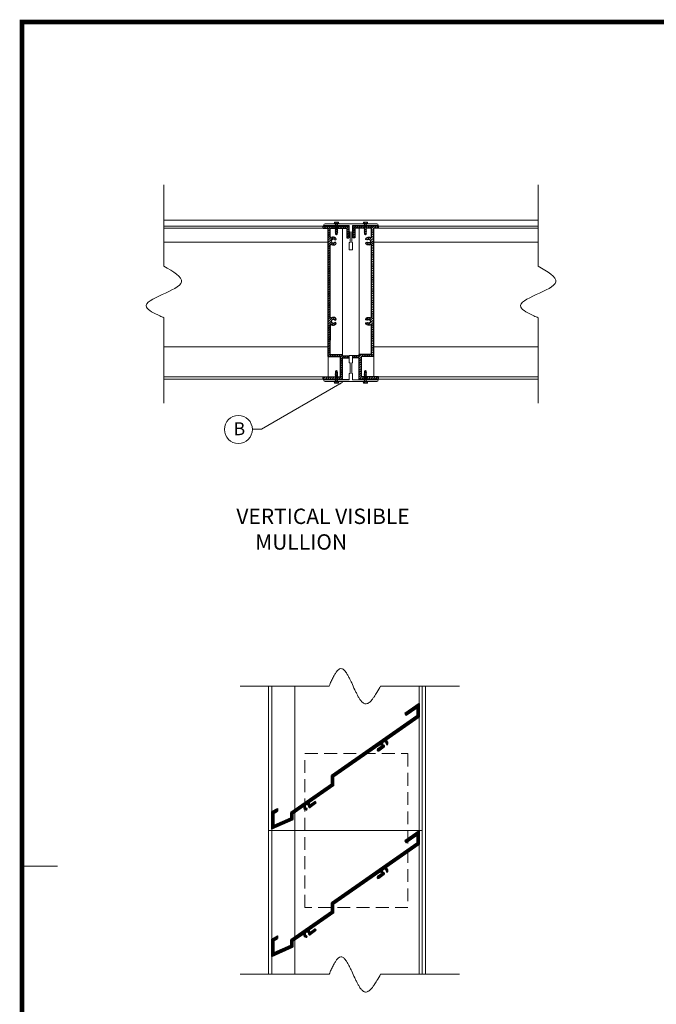
# Model space of a CAD drawing. Units: inches. Extents: x 14 to 115, y -8 to 58.
# Drawn here: x 14 to 38, y 20 to 58 of the extents above; entities that cross this region are included whole.
import ezdxf

# ---------------------------------------------------------------- set-up
doc = ezdxf.new("R2010")
doc.units = ezdxf.units.IN
doc.header["$MEASUREMENT"] = 0
doc.linetypes.add('HIDDEN', pattern=[0.375, 0.25, -0.125])
doc.layers.get('0').update_dxf_attribs({"linetype": 'CONTINUOUS'})
doc.layers.get('DEFPOINTS').update_dxf_attribs({"linetype": 'CONTINUOUS'})
doc.layers.add('HIDDEN', color=7, linetype='HIDDEN')
doc.styles.add('ARCHITECT', font='archs.shx')

# ---------------------------------------------------------------- blocks, each defined once
blk = doc.blocks.new('JAMB2')
for p, q in [((51.523, 34.147), (51.523, 33.397)), ((51.523, 34.147), (51.604, 34.147)), ((51.604, 34.147), (51.604, 33.478)), ((57.4, 34.147), (57.4, 33.959)), ((57.4, 34.147), (57.481, 34.147)), ((57.481, 34.147), (57.481, 33.147)), ((52.397, 33.959), (57.4, 33.959)), ((52.397, 33.959), (52.397, 33.478)), ((52.478, 33.878), (53.611, 33.878)), ((52.478, 33.878), (52.478, 33.397)), ((53.611, 33.878), (53.04, 33.878)), ((53.938, 33.878), (56.736, 33.878)), ((57.063, 33.878), (57.4, 33.878)), ((57.4, 33.878), (57.4, 33.228)), ((51.523, 33.397), (52.345, 33.397)), ((51.604, 33.478), (52.397, 33.478)), ((52.345, 33.397), (52.345, 33.147)), ((52.426, 33.397), (52.478, 33.397)), ((52.426, 33.397), (52.426, 33.147)), ((52.345, 33.147), (52.426, 33.147)), ((57.4, 33.228), (57.025, 33.228)), ((57.025, 33.228), (57.025, 33.147)), ((57.481, 33.147), (57.025, 33.147))]:
    blk.add_line(p, q)
for centre, radius, start, end in [((53.611, 33.847), 0.031, 332.217, 90), ((53.775, 33.761), 0.153, 152.217, 218.9976), ((53.775, 33.761), 0.0725, 321.0024, 218.9976), ((53.775, 33.761), 0.153, 321.0024, 27.783), ((53.938, 33.847), 0.031, 90, 207.783), ((56.736, 33.847), 0.031, 332.217, 90), ((56.9, 33.761), 0.153, 152.217, 218.9976), ((56.9, 33.761), 0.0725, 321.0024, 218.9976), ((56.9, 33.761), 0.153, 321.0024, 27.783), ((57.063, 33.847), 0.031, 90, 207.783), ((53.687, 33.69), 0.0405, 218.9976, 38.9976), ((53.862, 33.69), 0.0405, 141.0024, 321.0024), ((56.812, 33.69), 0.0405, 218.9976, 38.9976), ((56.987, 33.69), 0.0405, 141.0024, 321.0024)]:
    blk.add_arc(centre, radius, start, end)
blk = doc.blocks.new('DBE06')
for p, q in [((7.736, 5.89), (7.179, 5.5)), ((7.736, 5.89), (7.736, 5.358)), ((7.642, 5.407), (4.321, 3.082)), ((7.179, 5.5), (7.232, 5.423)), ((7.642, 5.709), (7.232, 5.423)), ((7.642, 5.709), (7.642, 5.407)), ((7.736, 5.358), (6.439, 4.45)), ((6.202, 4.284), (4.415, 3.033)), ((6.254, 4.209), (6.117, 4.113)), ((6.163, 4.047), (6.381, 4.199)), ((4.321, 2.747), (4.321, 3.082)), ((4.321, 2.747), (2.743, 1.642)), ((4.415, 2.698), (3.471, 2.037)), ((4.415, 2.698), (4.415, 3.033)), ((3.707, 1.992), (3.489, 1.84)), ((3.523, 1.962), (3.66, 2.059)), ((2, 1.675), (2.22, 1.803)), ((2, 1), (2, 1.675)), ((2.094, 1.621), (2.22, 1.694)), ((2.094, 1.145), (2.094, 1.621)), ((2.22, 1.803), (2.22, 1.694)), ((2.743, 1.434), (2.743, 1.642)), ((3.234, 1.871), (2.837, 1.593)), ((2.837, 1.373), (2.837, 1.593)), ((2, 1), (2.837, 1.373)), ((2.094, 1.145), (2.743, 1.434))]:
    blk.add_line(p, q)
for centre, radius, start, end in [((6.228, 4.247), 0.0455, 305, 125), ((6.388, 4.326), 0.0725, 353.9052, 256.0242), ((6.363, 4.225), 0.0313, 305, 76.0242), ((6.388, 4.326), 0.135, 353.9052, 67.6179), ((6.491, 4.315), 0.031, 173.9052, 353.9052), ((6.14, 4.08), 0.0405, 125, 305), ((3.368, 1.876), 0.0725, 353.9758, 256.0948), ((3.497, 2), 0.0455, 125, 305), ((3.368, 1.876), 0.135, 38.9937, 48.4381), ((3.684, 2.025), 0.0405, 305, 125), ((3.368, 1.876), 0.135, 182.3821, 256.0948), ((3.343, 1.776), 0.031, 256.0948, 76.0948), ((3.471, 1.866), 0.0313, 173.9758, 305)]:
    blk.add_arc(centre, radius, start, end)
blk = doc.blocks.new('t3')
at = {"lineweight": 13}
for p, q in [((8.608, 35.496), (8.483, 35.496)), ((8.483, 35.496), (8.608, 35.496)), ((8.483, 35.217), (8.483, 35.496)), ((8.608, 35.217), (8.608, 35.496)), ((8.515, 35.217), (8.483, 35.217)), ((8.515, 34.797), (8.515, 35.217)), ((8.575, 34.797), (8.575, 35.217)), ((8.575, 35.217), (8.608, 35.217)), ((8.483, 34.547), (7.483, 34.547)), ((8.483, 34.797), (8.515, 34.797)), ((8.483, 34.797), (8.483, 34.797)), ((8.483, 34.547), (8.483, 34.797)), ((8.608, 34.797), (8.575, 34.797)), ((8.608, 34.547), (8.608, 34.797)), ((8.608, 34.797), (8.608, 34.797)), ((8.608, 34.547), (9.608, 34.547)), ((8.545, 34.487), (7.543, 34.487)), ((8.545, 34.487), (9.548, 34.487))]:
    blk.add_line(p, q, dxfattribs=at)
for centre, start, end in [((7.543, 34.547), 180, 270), ((9.548, 34.547), 270, 360)]:
    blk.add_arc(centre, 0.06, start, end, dxfattribs=at)
at = {"layer": 'DEFPOINTS', "color": 0, "linetype": 'ByBlock', "lineweight": 13}
for p in [(8.475, 35.283), (8.615, 35.283), (7.475, 34.583), (9.615, 34.583)]:
    blk.add_point(p, dxfattribs=at)
blk = doc.blocks.new('B1')
at = {"linetype": 'ByBlock', "lineweight": 13}
blk.add_line((4.559, 32.661), (4.199, 32.661), dxfattribs=at)
blk.add_lwpolyline([(7.611, 34.423), (4.559, 32.661)], dxfattribs=at)
at = {"lineweight": 13}
blk.add_circle((3.66, 32.643), 0.544, dxfattribs=at)
blk.add_solid([(7.596, 34.449), (7.767, 34.513), (7.626, 34.397)], dxfattribs=at)
at = {"lineweight": 15, "insert": (3.923, 32.921), "char_height": 0.5, "attachment_point": 3, "style": 'ARCHITECT'}
blk.add_mtext('B', dxfattribs=at)
blk = doc.blocks.new('screwu')
at = {"lineweight": 13}
for p, q in [((21.911, 24.343), (21.913, 24.343)), ((22.094, 24.326), (21.911, 24.326)), ((22.091, 24.343), (21.913, 24.343)), ((21.925, 24.384), (21.925, 24.343)), ((22.057, 24.393), (21.947, 24.393)), ((21.956, 24.284), (21.97, 24.298)), ((21.956, 24.284), (22.049, 24.268)), ((21.956, 24.252), (21.97, 24.265)), ((21.956, 24.252), (22.049, 24.235)), ((21.956, 24.219), (21.97, 24.233)), ((21.956, 24.219), (22.049, 24.203)), ((21.956, 24.187), (21.97, 24.2)), ((21.956, 24.187), (22.049, 24.17)), ((21.97, 24.326), (21.97, 24.298)), ((21.97, 24.282), (21.97, 24.265)), ((21.97, 24.249), (21.97, 24.233)), ((21.97, 24.217), (21.97, 24.2)), ((21.97, 24.184), (21.97, 24.168)), ((21.972, 24.384), (21.972, 24.343)), ((22.035, 24.384), (22.035, 24.343)), ((22.035, 24.326), (22.035, 24.303)), ((22.035, 24.303), (22.049, 24.3)), ((22.049, 24.3), (22.035, 24.286)), ((22.035, 24.286), (22.035, 24.27)), ((22.049, 24.268), (22.035, 24.254)), ((22.035, 24.254), (22.035, 24.238)), ((22.049, 24.235), (22.035, 24.221)), ((22.035, 24.221), (22.035, 24.205)), ((22.049, 24.203), (22.035, 24.189)), ((22.035, 24.189), (22.035, 24.173)), ((22.08, 24.384), (22.08, 24.343)), ((22.094, 24.343), (22.091, 24.343)), ((21.956, 24.154), (21.97, 24.168)), ((21.956, 24.154), (22.049, 24.138)), ((21.956, 24.122), (21.97, 24.135)), ((21.97, 24.152), (21.97, 24.135)), ((22.049, 24.17), (22.035, 24.156)), ((22.035, 24.156), (22.035, 24.14)), ((22.049, 24.138), (22.035, 24.124))]:
    blk.add_line(p, q, dxfattribs=at)
at = {"linetype": 'HIDDEN', "lineweight": 13}
for p, q in [((21.956, 24.122), (22.049, 24.105)), ((21.97, 24.119), (21.97, 24.103)), ((22.035, 24.124), (22.035, 24.108))]:
    blk.add_line(p, q, dxfattribs=at)
at = {"linetype": 'HIDDEN', "lineweight": 13, "ltscale": 0.075}
for p, q in [((21.956, 24.089), (21.97, 24.103)), ((21.956, 24.089), (22.049, 24.073)), ((21.956, 24.057), (21.97, 24.07)), ((21.956, 24.057), (22.049, 24.04)), ((21.956, 24.024), (21.97, 24.038)), ((21.956, 24.024), (22.049, 24.008)), ((21.956, 23.992), (21.97, 24.005)), ((21.956, 23.992), (22.049, 23.975)), ((21.97, 24.087), (21.97, 24.07)), ((21.97, 24.054), (21.97, 24.038)), ((21.97, 24.022), (21.97, 24.005)), ((21.97, 23.989), (21.97, 23.926)), ((22.002, 23.893), (21.97, 23.926)), ((21.99, 23.986), (21.99, 23.934)), ((22.016, 23.908), (21.99, 23.934)), ((22.002, 23.893), (22.035, 23.926)), ((22.049, 24.105), (22.035, 24.091)), ((22.035, 24.091), (22.035, 24.075)), ((22.049, 24.073), (22.035, 24.059)), ((22.035, 24.059), (22.035, 24.043)), ((22.049, 24.04), (22.035, 24.026)), ((22.035, 24.026), (22.035, 24.01)), ((22.049, 24.008), (22.035, 23.994)), ((22.035, 23.994), (22.035, 23.978)), ((22.049, 23.975), (22.035, 23.961)), ((22.035, 23.961), (22.035, 23.926))]:
    blk.add_line(p, q, dxfattribs=at)
at = {"lineweight": 13}
for centre, radius, start, end in [((21.911, 24.335), 0.00875, 90, 270), ((21.947, 24.363), 0.0306, 90, 136.8264), ((21.95, 24.363), 0.0306, 43.1736, 90), ((21.972, 24.263), 0.012, 90, 168.9125), ((21.995, 24.363), 0.0306, 90, 136.8264), ((22.012, 24.363), 0.0306, 43.1736, 90), ((22.057, 24.363), 0.0306, 90, 136.8264), ((22.057, 24.363), 0.0306, 43.1736, 90), ((22.094, 24.335), 0.00875, 270, 90)]:
    blk.add_arc(centre, radius, start, end, dxfattribs=at)

msp = doc.modelspace()

# ---------------------------------------------------------------- hatches: boundary and pattern name
at = {"lineweight": 15}
h = msp.add_hatch(dxfattribs=at)
h.set_pattern_fill('ANSI31', color=256, scale=0.5)
h.paths.add_polyline_path([(25.734, 49.411, -0.564524), (25.78, 49.438, 0.299922), (25.948, 49.455, 1), (25.897, 49.518, -2.096431), (25.897, 49.63, 1), (25.948, 49.693, 0.299922), (25.78, 49.71, -0.564524), (25.734, 49.737), (25.734, 50.074), (26.385, 50.074), (26.385, 49.699), (26.466, 49.699), (26.466, 50.155), (25.466, 50.155), (25.466, 50.074), (25.653, 50.074), (25.653, 45.071), (26.135, 45.071), (26.135, 44.278), (25.466, 44.278), (25.466, 44.197), (26.216, 44.197), (26.216, 45.019), (26.466, 45.019), (26.466, 45.1), (26.216, 45.1), (26.216, 45.152), (25.734, 45.152), (25.734, 46.286, -0.564524), (25.78, 46.313, 0.299922), (25.948, 46.33, 1), (25.897, 46.393, -2.096431), (25.897, 46.505, 1), (25.948, 46.568, 0.299922), (25.78, 46.585, -0.564524), (25.734, 46.612)])
h = msp.add_hatch(dxfattribs=at)
h.set_pattern_fill('ANSI31', color=256, scale=0.5)
h.paths.add_polyline_path([(27.429, 50.074), (27.617, 50.074), (27.617, 50.155), (26.617, 50.155), (26.617, 49.699), (26.698, 49.699), (26.698, 50.074), (27.348, 50.074), (27.348, 49.737, -0.564524), (27.303, 49.71, 0.299922), (27.135, 49.693, 1), (27.186, 49.63, -2.096431), (27.186, 49.518, 1), (27.135, 49.455, 0.299922), (27.303, 49.438, -0.564524), (27.348, 49.411), (27.348, 46.612, -0.564524), (27.303, 46.585, 0.299922), (27.135, 46.568, 1), (27.186, 46.505, -2.096431), (27.186, 46.393, 1), (27.135, 46.33, 0.299922), (27.303, 46.313, -0.564524), (27.348, 46.286), (27.348, 45.152), (26.867, 45.152), (26.867, 45.1), (26.617, 45.1), (26.617, 45.019), (26.867, 45.019), (26.867, 44.197), (27.617, 44.197), (27.617, 44.278), (26.948, 44.278), (26.948, 45.071), (27.429, 45.071)])
h = msp.add_hatch(dxfattribs=at)
h.set_pattern_fill('ANSI31', color=256, scale=0.2, angle=90)
h.paths.add_polyline_path([(25.876, 28.7), (27.663, 29.951, -1), (27.716, 29.877), (27.578, 29.781, 1), (27.625, 29.714), (27.842, 29.867, 0.643371), (27.832, 29.923, -2.197322), (27.921, 29.985, 1), (27.983, 29.979, 0.333202), (27.901, 30.117), (29.197, 31.025), (29.197, 31.557), (28.64, 31.167), (28.694, 31.09), (29.103, 31.377), (29.103, 31.074), (25.782, 28.749), (25.782, 28.415), (24.362, 27.42), (24.362, 27.306), (24.695, 27.538, 0.333202), (24.797, 27.413, 1), (24.812, 27.474, -2.197322), (24.901, 27.536, 0.643371), (24.951, 27.507), (25.168, 27.66, 1), (25.122, 27.726), (24.984, 27.63, -1), (24.932, 27.704), (25.876, 28.366)])
h.paths.add_polyline_path([(24.298, 27.261), (24.362, 27.306), (24.362, 27.42), (24.204, 27.31), (24.204, 27.101), (23.555, 26.812), (23.555, 27.289), (23.681, 27.361), (23.681, 27.47), (23.461, 27.343), (23.461, 26.667), (24.298, 27.04)])
h = msp.add_hatch(dxfattribs=at)
h.set_pattern_fill('ANSI31', color=256, scale=0.2, angle=90)
h.paths.add_polyline_path([(25.876, 23.735), (27.663, 24.986, -1), (27.716, 24.912), (27.578, 24.816, 1), (27.625, 24.749), (27.842, 24.902, 0.643371), (27.832, 24.958, -2.197322), (27.921, 25.02, 1), (27.983, 25.014, 0.333202), (27.901, 25.152), (29.197, 26.06), (29.197, 26.592), (28.64, 26.202), (28.694, 26.125), (29.103, 26.412), (29.103, 26.109), (25.782, 23.784), (25.782, 23.45), (24.362, 22.455), (24.362, 22.341), (24.695, 22.573, 0.333202), (24.797, 22.448, 1), (24.812, 22.509, -2.197322), (24.901, 22.571, 0.643371), (24.951, 22.542), (25.168, 22.695, 1), (25.122, 22.761), (24.984, 22.665, -1), (24.932, 22.739), (25.876, 23.401)])
h.paths.add_polyline_path([(24.298, 22.296), (24.362, 22.341), (24.362, 22.455), (24.204, 22.345), (24.204, 22.136), (23.555, 21.847), (23.555, 22.324), (23.681, 22.396), (23.681, 22.505), (23.461, 22.378), (23.461, 21.702), (24.298, 22.075)])

# ---------------------------------------------------------------- linework, layer by layer
for p, q in [((115.41, 58.11), (13.733, 58.11)), ((13.733, 58.11), (13.733, -7.681)), ((19.255, 48.591), (19.255, 51.771)), ((33.829, 48.591), (33.829, 51.771)), ((25.466, 50.155), (19.255, 50.155)), ((25.466, 50.074), (19.255, 50.074)), ((26.216, 45.152), (26.216, 50.074)), ((26.867, 45.152), (26.867, 50.074)), ((27.617, 50.155), (33.829, 50.155)), ((27.617, 50.074), (33.829, 50.074)), ((25.653, 49.531), (19.255, 49.531)), ((27.429, 49.531), (33.829, 49.531)), ((19.255, 46.587), (19.255, 43.259)), ((33.829, 46.587), (33.829, 43.259)), ((25.653, 45.452), (19.255, 45.452)), ((27.429, 45.452), (33.829, 45.452)), ((25.653, 45.071), (25.653, 44.278)), ((27.429, 45.071), (27.429, 44.278)), ((25.466, 44.278), (19.255, 44.278)), ((25.466, 44.197), (19.255, 44.197)), ((27.617, 44.278), (33.829, 44.278)), ((27.617, 44.197), (33.829, 44.197)), ((25.694, 32.235), (22.226, 32.235)), ((23.338, 30.534), (23.338, 32.235)), ((23.459, 24.917), (23.459, 32.235)), ((24.362, 21.004), (24.362, 32.235)), ((30.765, 32.235), (27.698, 32.235)), ((29.199, 30.851), (29.199, 32.235)), ((29.319, 21.004), (29.319, 32.235)), ((29.199, 21.004), (29.199, 30.851)), ((23.338, 21.004), (23.338, 30.534)), ((23.338, 26.603), (29.319, 26.603)), ((13.733, 25.215), (15.115, 25.215)), ((23.459, 21.025), (23.459, 24.917)), ((25.694, 21.004), (22.226, 21.004)), ((23.338, 21.004), (25.694, 21.004)), ((27.698, 21.004), (29.319, 21.004)), ((30.765, 21.004), (27.698, 21.004))]:
    msp.add_line(p, q, dxfattribs=at)
at = {"lineweight": 13}
for p, q in [((25.888, 50.264), (25.89, 50.264)), ((26.068, 50.264), (25.89, 50.264)), ((25.902, 50.304), (25.902, 50.264)), ((26.034, 50.314), (25.924, 50.314)), ((25.949, 50.304), (25.949, 50.264)), ((26.012, 50.304), (26.012, 50.264)), ((26.057, 50.304), (26.057, 50.264)), ((26.071, 50.264), (26.068, 50.264)), ((26.071, 50.246), (25.888, 50.246)), ((25.933, 50.204), (25.947, 50.218)), ((25.933, 50.204), (26.026, 50.188)), ((25.933, 50.172), (25.947, 50.186)), ((25.933, 50.172), (26.026, 50.155)), ((25.933, 50.139), (25.947, 50.153)), ((25.933, 50.139), (26.026, 50.123)), ((25.933, 50.107), (25.947, 50.121)), ((25.933, 50.107), (26.026, 50.09)), ((25.933, 50.074), (25.947, 50.088)), ((25.933, 50.074), (26.026, 50.058)), ((25.933, 50.042), (25.947, 50.056)), ((25.933, 50.042), (26.026, 50.025)), ((25.947, 50.246), (25.947, 50.218)), ((25.947, 50.202), (25.947, 50.186)), ((25.947, 50.169), (25.947, 50.153)), ((25.947, 50.137), (25.947, 50.121)), ((25.947, 50.104), (25.947, 50.088)), ((25.947, 50.072), (25.947, 50.056)), ((25.947, 50.039), (25.947, 50.023)), ((26.012, 50.246), (26.012, 50.223)), ((26.012, 50.223), (26.026, 50.22)), ((26.026, 50.22), (26.012, 50.207)), ((26.012, 50.207), (26.012, 50.19)), ((26.026, 50.188), (26.012, 50.174)), ((26.012, 50.174), (26.012, 50.158)), ((26.026, 50.155), (26.012, 50.142)), ((26.012, 50.142), (26.012, 50.125)), ((26.026, 50.123), (26.012, 50.109)), ((26.012, 50.109), (26.012, 50.093)), ((26.026, 50.09), (26.012, 50.077)), ((26.012, 50.077), (26.012, 50.06)), ((26.026, 50.058), (26.012, 50.044)), ((26.012, 50.044), (26.012, 50.028))]:
    msp.add_line(p, q, dxfattribs=at)
at = {"lineweight": 13, "ltscale": 0.075}
for p, q in [((25.933, 50.009), (25.947, 50.023)), ((25.933, 50.009), (26.026, 49.993)), ((25.933, 49.977), (25.947, 49.991)), ((25.933, 49.977), (26.026, 49.96)), ((25.933, 49.944), (25.947, 49.958)), ((25.933, 49.944), (26.026, 49.928)), ((25.933, 49.912), (25.947, 49.926)), ((25.933, 49.912), (26.026, 49.895)), ((25.947, 50.007), (25.947, 49.991)), ((25.947, 49.974), (25.947, 49.958)), ((25.947, 49.942), (25.947, 49.926)), ((25.947, 49.909), (25.947, 49.846)), ((25.967, 49.906), (25.967, 49.854)), ((26.026, 50.025), (26.012, 50.012)), ((26.012, 50.012), (26.012, 49.995)), ((26.026, 49.993), (26.012, 49.979)), ((26.012, 49.979), (26.012, 49.963)), ((26.026, 49.96), (26.012, 49.947)), ((26.012, 49.947), (26.012, 49.93)), ((26.026, 49.928), (26.012, 49.914)), ((26.012, 49.914), (26.012, 49.898)), ((26.026, 49.895), (26.012, 49.882)), ((26.012, 49.882), (26.012, 49.846)), ((25.979, 49.814), (25.947, 49.846)), ((25.993, 49.828), (25.967, 49.854)), ((25.979, 49.814), (26.012, 49.846))]:
    msp.add_line(p, q, dxfattribs=at)
msp.add_line((26.479, 44.163), (25.479, 44.163))
at = {"lineweight": 15, "const_width": 0.179}
msp.add_lwpolyline([(13.733, 58.11), (115.41, 58.11), (115.41, -7.681), (13.733, -7.681), (13.733, 58.11)], dxfattribs=at)
at = {"lineweight": 15}
for points in [[(27.698, 32.235, -0.006057), (27.554, 31.987, -0.013879), (27.447, 31.819, -0.017385), (27.376, 31.723, -0.046914), (27.272, 31.611, -0.039591), (27.22, 31.573, -0.057374), (27.169, 31.549, -0.201936), (27.052, 31.557, -0.060488), (27.004, 31.588, -0.040291), (26.956, 31.635, -0.039543), (26.877, 31.741, -0.017533), (26.815, 31.846, -0.010622), (26.753, 31.965, -0.005879), (26.692, 32.092, -0.00093), (26.571, 32.357, 0.008294), (26.481, 32.546, 0.012357), (26.42, 32.659, 0.026853), (26.344, 32.778, 0.040114), (26.283, 32.851, 0.047902), (26.237, 32.889, 0.072753), (26.19, 32.912, 0.169711), (26.111, 32.908, 0.053522), (26.079, 32.891, 0.053824), (26.03, 32.85, 0.032576), (25.982, 32.794, 0.014519), (25.951, 32.75, 0.019659), (25.89, 32.649, 0.016936), (25.806, 32.486, 0.00734), (25.735, 32.33, 0.002665), (25.694, 32.235)], [(27.698, 21.004, -0.006057), (27.554, 20.756, -0.013879), (27.447, 20.588, -0.017385), (27.376, 20.491, -0.046914), (27.272, 20.379, -0.039591), (27.22, 20.341, -0.057374), (27.169, 20.317, -0.201936), (27.052, 20.325, -0.060488), (27.004, 20.357, -0.040291), (26.956, 20.404, -0.039543), (26.877, 20.51, -0.017533), (26.815, 20.615, -0.010622), (26.753, 20.734, -0.005879), (26.692, 20.861, -0.00093), (26.571, 21.125, 0.008294), (26.481, 21.314, 0.012357), (26.42, 21.428, 0.026853), (26.344, 21.547, 0.040114), (26.283, 21.62, 0.047902), (26.237, 21.658, 0.072753), (26.19, 21.681, 0.169711), (26.111, 21.677, 0.053522), (26.079, 21.66, 0.053824), (26.03, 21.619, 0.032576), (25.982, 21.563, 0.014519), (25.951, 21.518, 0.019659), (25.89, 21.418, 0.016936), (25.806, 21.255, 0.00734), (25.735, 21.099, 0.002665), (25.694, 21.004)]]:
    msp.add_lwpolyline(points, format="xyb", dxfattribs=at)
at = {"linetype": 'HIDDEN', "lineweight": 13, "ltscale": 2}
msp.add_lwpolyline([(24.751, 29.603), (28.764, 29.603), (28.764, 23.603), (24.751, 23.603)], close=True, dxfattribs=at)
at = {"lineweight": 13}
for centre, radius, start, end in [((25.888, 50.255), 0.00875, 90, 270), ((25.924, 50.283), 0.0306, 90, 136.8264), ((25.927, 50.283), 0.0306, 43.1736, 90), ((25.972, 50.283), 0.0306, 90, 136.8264), ((25.989, 50.283), 0.0306, 43.1736, 90), ((26.034, 50.283), 0.0306, 90, 136.8264), ((26.034, 50.283), 0.0306, 43.1736, 90), ((26.071, 50.255), 0.00875, 270, 90)]:
    msp.add_arc(centre, radius, start, end, dxfattribs=at)
at = {"lineweight": 15}
for points in [[(19.255, 48.591), (19.946, 47.983), (18.582, 47.002), (19.094, 46.658), (19.255, 46.587)], [(33.829, 48.591), (34.52, 47.983), (33.156, 47.002), (33.668, 46.658), (33.829, 46.587)]]:
    msp.add_spline(points, degree=3, dxfattribs=at)
at = {"layer": 'HIDDEN', "lineweight": 15, "const_width": 0.0399}
for points in [[(19.258, 50.386), (33.829, 50.386)], [(29.444, 32.235), (29.444, 21.004)]]:
    msp.add_lwpolyline(points, dxfattribs=at)

# ---------------------------------------------------------------- block references
msp.add_blockref('screwu', (5.102, 25.92))
at = {"lineweight": 15, "rotation": 90}
msp.add_blockref('JAMB2', (59.612, -7.326), dxfattribs=at)
at = {"lineweight": 15, "xscale": -1}
for name, p, rotation in [('t3', (17.997, 84.733), 180), ('JAMB2', (-6.53, -7.326), 270)]:
    msp.add_blockref(name, p, dxfattribs=dict(at, rotation=rotation))
at = {"lineweight": 15}
for name, p in [('t3', (17.997, 9.617)), ('B1', (18.501, 9.59)), ('DBE06', (21.461, 25.667)), ('DBE06', (21.461, 20.702))]:
    msp.add_blockref(name, p, dxfattribs=at)
at = {"xscale": -1, "rotation": 180}
for p in [(3.977, 68.429), (5.102, 68.429)]:
    msp.add_blockref('screwu', p, dxfattribs=at)

# ---------------------------------------------------------------- texts
at = {"lineweight": 15, "insert": (22.08, 39.149), "char_height": 0.5996, "attachment_point": 1, "style": 'ARCHITECT'}
msp.add_mtext_dynamic_manual_height_columns('VERTICAL VISIBLE\\P    MULLION', width=10.52695, gutter_width=20.364, heights=[0], dxfattribs=at)

doc.saveas('drawing.dxf')
